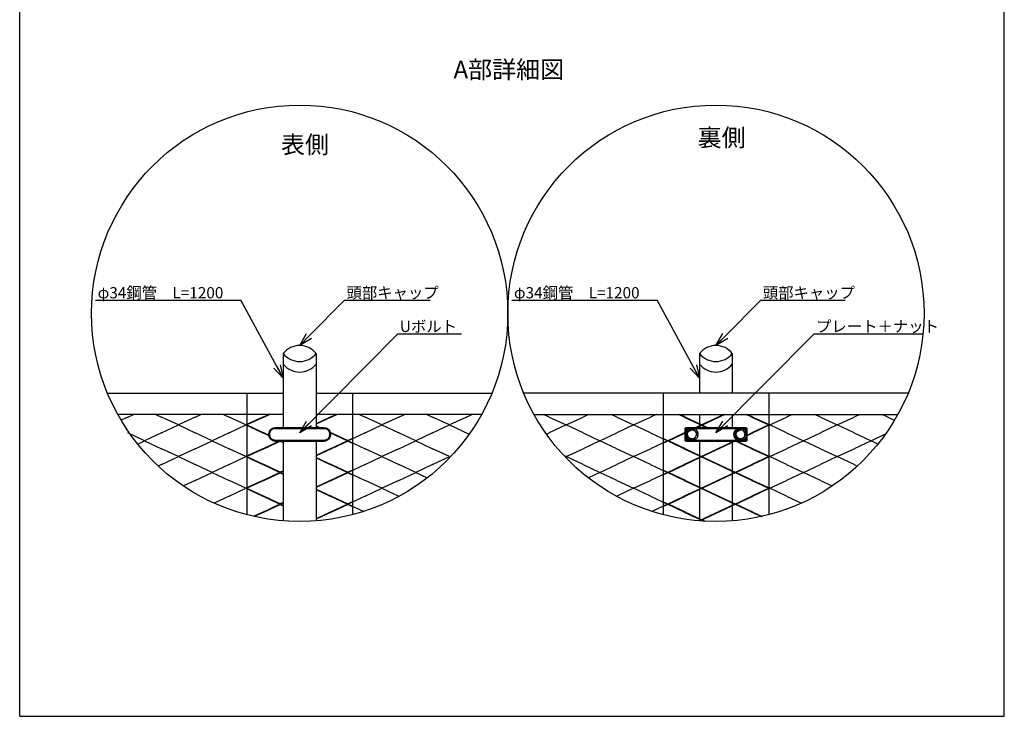
# Model space of a CAD drawing. Extents: x -16924 to -5980, y -40834 to -17274.
# Drawn here: x -10355 to -6155, y -23214 to -20244 of the extents above; entities that cross this region are included whole.
import ezdxf
from ezdxf.enums import TextEntityAlignment as Align

# ---------------------------------------------------------------- set-up
doc = ezdxf.new("R2010")
doc.units = 0
doc.header["$LTSCALE"] = 3.75
doc.header["$MEASUREMENT"] = 0
doc.linetypes.add('DASHED', pattern=[0.2067, 0.1654, -0.0413])
doc.layers.add('1', color=7, linetype='Continuous')
doc.layers.add('D-STR-HTXT', color=7, linetype='Continuous')
doc.layers.add('Hidden', color=2, linetype='DASHED', lineweight=35)
doc.layers.add('Visible', color=7, linetype='Continuous', lineweight=50)
doc.styles.get("Standard").update_dxf_attribs({"font": 'romans.shx', "bigfont": 'bigfont.shx'})
doc.styles.add('TYTLE 120', font='romans.shx', dxfattribs={"height": 120, "bigfont": 'bigfont.shx'})

# ---------------------------------------------------------------- blocks, each defined once
blk = doc.blocks.new('_Open30')
at = {"color": 0, "linetype": 'ByBlock', "lineweight": -2}
for p, q in [((-1, 0.268), (0, 0)), ((0, 0), (-1, -0.268)), ((0, 0), (-1, 0))]:
    blk.add_line(p, q, dxfattribs=at)

msp = doc.modelspace()

# ---------------------------------------------------------------- linework, layer by layer
for p, q in [((-10355.21, -23214.16), (-10355.21, -17274.16)), ((-6155.21, -23214.16), (-6155.21, -17274.16)), ((-9230.62, -21667.68), (-9230.62, -21985.18)), ((-9091.12, -21667.68), (-9091.12, -21985.18)), ((-7455.06, -21667.68), (-7455.06, -21837.11)), ((-7315.56, -21667.68), (-7315.56, -21837.11)), ((-7455.06, -21927.11), (-7455.06, -21985.18)), ((-7315.56, -21927.11), (-7315.56, -21985.18)), ((-9230.62, -22039.18), (-9230.62, -22381.08)), ((-9091.12, -22039.18), (-9091.12, -22381.08)), ((-7455.06, -22039.18), (-7455.06, -22381.08)), ((-7315.56, -22039.18), (-7315.56, -22381.08)), ((-10355.21, -23214.16), (-6155.21, -23214.16))]:
    msp.add_line(p, q)
for centre in [(-9160.87, -21496.05), (-7385.31, -21496.05)]:
    msp.add_circle(centre, 887.78)
for centre, radius, start, end in [((-9160.87, -21720.55), 87.53, 37.16534, 142.83466), ((-9160.87, -21612.5), 88.93, 218.3433, 321.6567), ((-7385.31, -21720.55), 87.53, 37.16534, 142.83466), ((-7385.31, -21612.5), 88.93, 218.3433, 321.6567), ((-9160.87, -21657.5), 88.93, 218.3433, 321.6567), ((-7385.31, -21657.5), 88.93, 218.3433, 321.6567)]:
    msp.add_arc(centre, radius, start, end)
at = {"layer": '1', "color": 7}
for p, q in [((-9980.52, -21837.11), (-9230.62, -21837.11)), ((-9091.12, -21837.11), (-8935.87, -21837.11)), ((-8935.87, -21837.11), (-8935.87, -22354.84)), ((-7455.06, -21837.11), (-7610.31, -21837.11)), ((-7610.31, -21837.11), (-7610.31, -22354.84)), ((-6565.66, -21837.11), (-7315.56, -21837.11)), ((-9230.62, -21927.11), (-9936.97, -21927.11)), ((-9894.37, -21938.36), (-9922.8, -21951.68)), ((-9894.37, -21938.36), (-9870.37, -21927.11)), ((-9774.37, -21927.11), (-9750.37, -21938.36)), ((-9678.37, -21972.11), (-9750.37, -21938.36)), ((-9606.37, -21938.36), (-9678.37, -21972.11)), ((-9606.37, -21938.36), (-9582.37, -21927.11)), ((-9486.37, -21927.11), (-9462.37, -21938.36)), ((-9390.37, -21972.11), (-9462.37, -21938.36)), ((-9318.37, -21938.36), (-9390.37, -21972.11)), ((-9318.37, -21938.36), (-9294.37, -21927.11)), ((-8935.87, -21927.11), (-9091.12, -21927.11)), ((-9030.37, -21938.36), (-9091.12, -21966.83)), ((-9030.37, -21938.36), (-9006.37, -21927.11)), ((-7610.31, -21927.11), (-7455.06, -21927.11)), ((-7515.81, -21938.36), (-7539.81, -21927.11)), ((-7515.81, -21938.36), (-7415.91, -21985.18)), ((-7347.81, -21927.11), (-7471.71, -21985.18)), ((-7315.56, -21927.11), (-6609.21, -21927.11)), ((-7227.81, -21938.36), (-7251.81, -21927.11)), ((-7227.81, -21938.36), (-7155.81, -21972.11)), ((-7155.81, -21972.11), (-7083.81, -21938.36)), ((-7059.81, -21927.11), (-7083.81, -21938.36)), ((-6939.81, -21938.36), (-6963.81, -21927.11)), ((-6939.81, -21938.36), (-6867.81, -21972.11)), ((-6867.81, -21972.11), (-6795.81, -21938.36)), ((-6771.81, -21927.11), (-6795.81, -21938.36)), ((-6651.81, -21938.36), (-6675.81, -21927.11)), ((-6651.81, -21938.36), (-6623.38, -21951.68)), ((-9822.37, -22039.61), (-9894.37, -22005.86)), ((-9750.37, -22005.86), (-9822.37, -22039.61)), ((-9750.37, -22005.86), (-9678.37, -21972.11)), ((-9678.37, -21972.11), (-9606.37, -22005.86)), ((-9534.37, -22039.61), (-9606.37, -22005.86)), ((-9462.37, -22005.86), (-9534.37, -22039.61)), ((-9462.37, -22005.86), (-9390.37, -21972.11)), ((-9390.37, -21972.11), (-9318.37, -22005.86)), ((-9290.52, -22018.91), (-9318.37, -22005.86)), ((-9091.12, -21977.38), (-9074.47, -21985.18)), ((-9031.22, -22005.46), (-9030.37, -22005.86)), ((-8958.37, -22039.61), (-9030.37, -22005.86)), ((-7587.81, -22039.61), (-7515.81, -22005.86)), ((-7254.81, -22018.51), (-7227.81, -22005.86)), ((-7155.81, -21972.11), (-7227.81, -22005.86)), ((-7083.81, -22005.86), (-7155.81, -21972.11)), ((-7083.81, -22005.86), (-7011.81, -22039.61)), ((-7011.81, -22039.61), (-6939.81, -22005.86)), ((-6867.81, -21972.11), (-6939.81, -22005.86)), ((-6795.81, -22005.86), (-6867.81, -21972.11)), ((-6795.81, -22005.86), (-6723.81, -22039.61)), ((-9851.86, -22053.43), (-9822.37, -22039.61)), ((-9822.37, -22039.61), (-9750.37, -22073.36)), ((-9606.37, -22073.36), (-9534.37, -22039.61)), ((-9534.37, -22039.61), (-9462.37, -22073.36)), ((-9318.37, -22073.36), (-9246.37, -22039.61)), ((-9246.37, -22039.61), (-9247.27, -22039.18)), ((-9245.47, -22039.18), (-9246.37, -22039.61)), ((-9246.37, -22039.61), (-9230.62, -22046.99)), ((-9030.37, -22073.36), (-8958.37, -22039.61)), ((-8935.87, -22029.06), (-8958.37, -22039.61)), ((-8958.37, -22039.61), (-8935.87, -22050.15)), ((-7610.31, -22029.06), (-7587.81, -22039.61)), ((-7587.81, -22039.61), (-7610.31, -22050.15)), ((-7515.81, -22073.36), (-7587.81, -22039.61)), ((-7299.81, -22039.61), (-7455.06, -22112.38)), ((-7300.71, -22039.18), (-7299.81, -22039.61)), ((-7299.81, -22039.61), (-7298.91, -22039.18)), ((-7227.81, -22073.36), (-7299.81, -22039.61)), ((-7011.81, -22039.61), (-7083.81, -22073.36)), ((-6939.81, -22073.36), (-7011.81, -22039.61)), ((-6723.81, -22039.61), (-6795.81, -22073.36)), ((-6723.81, -22039.61), (-6661.83, -22010.55)), ((-6694.32, -22053.43), (-6723.81, -22039.61)), ((-9678.37, -22107.11), (-9750.37, -22073.36)), ((-9606.37, -22073.36), (-9678.37, -22107.11)), ((-9390.37, -22107.11), (-9462.37, -22073.36)), ((-9318.37, -22073.36), (-9390.37, -22107.11)), ((-9030.37, -22073.36), (-9091.12, -22101.83)), ((-7515.81, -22073.36), (-7455.06, -22101.83)), ((-7227.81, -22073.36), (-7155.81, -22107.11)), ((-7155.81, -22107.11), (-7083.81, -22073.36)), ((-6939.81, -22073.36), (-6867.81, -22107.11)), ((-6867.81, -22107.11), (-6795.81, -22073.36)), ((-9750.37, -22140.86), (-9678.37, -22107.11)), ((-9678.37, -22107.11), (-9606.37, -22140.86)), ((-9462.37, -22140.86), (-9390.37, -22107.11)), ((-9390.37, -22107.11), (-9318.37, -22140.86)), ((-9091.12, -22112.38), (-9030.37, -22140.86)), ((-7455.06, -22112.38), (-7515.81, -22140.86)), ((-7455.06, -22101.83), (-7299.81, -22174.61)), ((-7155.81, -22107.11), (-7227.81, -22140.86)), ((-7083.81, -22140.86), (-7155.81, -22107.11)), ((-6867.81, -22107.11), (-6939.81, -22140.86)), ((-6795.81, -22140.86), (-6867.81, -22107.11)), ((-9750.37, -22140.86), (-9764.18, -22147.33)), ((-9534.37, -22174.61), (-9606.37, -22140.86)), ((-9606.37, -22208.36), (-9534.37, -22174.61)), ((-9462.37, -22140.86), (-9534.37, -22174.61)), ((-9534.37, -22174.61), (-9462.37, -22208.36)), ((-9246.37, -22174.61), (-9318.37, -22140.86)), ((-9318.37, -22208.36), (-9246.37, -22174.61)), ((-9230.62, -22167.22), (-9246.37, -22174.61)), ((-9246.37, -22174.61), (-9230.62, -22181.99)), ((-8958.37, -22174.61), (-9030.37, -22140.86)), ((-9030.37, -22208.36), (-8958.37, -22174.61)), ((-8935.87, -22164.06), (-8958.37, -22174.61)), ((-8958.37, -22174.61), (-8935.87, -22185.15)), ((-7610.31, -22164.06), (-7587.81, -22174.61)), ((-7587.81, -22174.61), (-7610.31, -22185.15)), ((-7587.81, -22174.61), (-7515.81, -22140.86)), ((-7515.81, -22208.36), (-7587.81, -22174.61)), ((-7299.81, -22174.61), (-7455.06, -22247.38)), ((-7299.81, -22174.61), (-7227.81, -22140.86)), ((-7227.81, -22208.36), (-7299.81, -22174.61)), ((-7083.81, -22140.86), (-7011.81, -22174.61)), ((-7011.81, -22174.61), (-7083.81, -22208.36)), ((-7011.81, -22174.61), (-6939.81, -22140.86)), ((-6939.81, -22208.36), (-7011.81, -22174.61)), ((-6795.81, -22140.86), (-6782.01, -22147.33)), ((-9606.37, -22208.36), (-9657.15, -22232.16)), ((-9390.37, -22242.11), (-9462.37, -22208.36)), ((-9318.37, -22208.36), (-9390.37, -22242.11)), ((-9030.37, -22208.36), (-9091.12, -22236.83)), ((-7515.81, -22208.36), (-7455.06, -22236.83)), ((-7227.81, -22208.36), (-7155.81, -22242.11)), ((-7155.81, -22242.11), (-7083.81, -22208.36)), ((-6939.81, -22208.36), (-6889.04, -22232.16)), ((-9462.37, -22275.86), (-9390.37, -22242.11)), ((-9390.37, -22242.11), (-9318.37, -22275.86)), ((-9091.12, -22247.38), (-9030.37, -22275.86)), ((-7455.06, -22247.38), (-7515.81, -22275.86)), ((-7455.06, -22236.83), (-7299.81, -22309.61)), ((-7155.81, -22242.11), (-7227.81, -22275.86)), ((-7083.81, -22275.86), (-7155.81, -22242.11)), ((-9462.37, -22275.86), (-9525.54, -22305.47)), ((-9246.37, -22309.61), (-9318.37, -22275.86)), ((-8958.37, -22309.61), (-9030.37, -22275.86)), ((-8935.87, -22299.06), (-8958.37, -22309.61)), ((-7610.31, -22299.06), (-7587.81, -22309.61)), ((-7587.81, -22309.61), (-7515.81, -22275.86)), ((-7299.81, -22309.61), (-7227.81, -22275.86)), ((-7083.81, -22275.86), (-7020.64, -22305.47)), ((-9318.37, -22343.36), (-9357.61, -22361.75)), ((-9318.37, -22343.36), (-9246.37, -22309.61)), ((-9230.62, -22302.22), (-9246.37, -22309.61)), ((-9246.37, -22309.61), (-9230.62, -22316.99)), ((-9030.37, -22343.36), (-9091.12, -22371.83)), ((-9030.37, -22343.36), (-8958.37, -22309.61)), ((-8958.37, -22309.61), (-8935.87, -22320.15)), ((-7587.81, -22309.61), (-7610.31, -22320.15)), ((-7515.81, -22343.36), (-7587.81, -22309.61)), ((-7515.81, -22343.36), (-7432.12, -22382.59)), ((-7299.81, -22309.61), (-7452.69, -22381.26)), ((-7227.81, -22343.36), (-7299.81, -22309.61)), ((-7227.81, -22343.36), (-7188.57, -22361.75))]:
    msp.add_line(p, q, dxfattribs=at)
at = {"layer": '1', "color": 1}
for p, q in [((-9385.87, -21837.11), (-9230.62, -21837.11)), ((-9385.87, -21837.11), (-9385.87, -22354.84)), ((-9091.12, -21837.11), (-8341.22, -21837.11)), ((-7455.06, -21837.11), (-8204.97, -21837.11)), ((-7160.31, -21837.11), (-7455.06, -21837.11)), ((-7160.31, -21837.11), (-7160.31, -22354.84)), ((-9230.62, -21927.11), (-9385.87, -21927.11)), ((-9313.87, -21938.36), (-9385.87, -21972.11)), ((-9313.87, -21938.36), (-9289.87, -21927.11)), ((-8384.77, -21927.11), (-9091.12, -21927.11)), ((-9025.87, -21938.36), (-9091.12, -21968.94)), ((-9025.87, -21938.36), (-9001.87, -21927.11)), ((-8905.87, -21927.11), (-8881.87, -21938.36)), ((-8809.87, -21972.11), (-8881.87, -21938.36)), ((-8737.87, -21938.36), (-8809.87, -21972.11)), ((-8737.87, -21938.36), (-8713.87, -21927.11)), ((-8617.87, -21927.11), (-8593.87, -21938.36)), ((-8521.87, -21972.11), (-8593.87, -21938.36)), ((-8449.87, -21938.36), (-8521.87, -21972.11)), ((-8449.87, -21938.36), (-8425.87, -21927.11)), ((-8161.42, -21927.11), (-7455.06, -21927.11)), ((-8096.31, -21938.36), (-8120.31, -21927.11)), ((-8096.31, -21938.36), (-8024.31, -21972.11)), ((-8024.31, -21972.11), (-7952.31, -21938.36)), ((-7928.31, -21927.11), (-7952.31, -21938.36)), ((-7808.31, -21938.36), (-7832.31, -21927.11)), ((-7808.31, -21938.36), (-7736.31, -21972.11)), ((-7736.31, -21972.11), (-7664.31, -21938.36)), ((-7640.31, -21927.11), (-7664.31, -21938.36)), ((-7520.31, -21938.36), (-7544.31, -21927.11)), ((-7520.31, -21938.36), (-7420.41, -21985.18)), ((-7352.31, -21927.11), (-7476.21, -21985.18)), ((-7455.06, -21927.11), (-7160.31, -21927.11)), ((-7232.31, -21938.36), (-7256.31, -21927.11)), ((-7232.31, -21938.36), (-7160.31, -21972.11)), ((-9385.87, -21972.11), (-9313.87, -22005.86)), ((-9291.01, -22016.57), (-9313.87, -22005.86)), ((-9091.12, -21975.27), (-9069.97, -21985.18)), ((-9031.98, -22002.99), (-9025.87, -22005.86)), ((-8953.87, -22039.61), (-9025.87, -22005.86)), ((-8881.87, -22005.86), (-8953.87, -22039.61)), ((-8881.87, -22005.86), (-8809.87, -21972.11)), ((-8809.87, -21972.11), (-8737.87, -22005.86)), ((-8665.87, -22039.61), (-8737.87, -22005.86)), ((-8593.87, -22005.86), (-8665.87, -22039.61)), ((-8593.87, -22005.86), (-8521.87, -21972.11)), ((-8521.87, -21972.11), (-8438, -22011.42)), ((-8108.18, -22011.42), (-8096.31, -22005.86)), ((-8024.31, -21972.11), (-8096.31, -22005.86)), ((-7952.31, -22005.86), (-8024.31, -21972.11)), ((-7952.31, -22005.86), (-7880.31, -22039.61)), ((-7880.31, -22039.61), (-7808.31, -22005.86)), ((-7736.31, -21972.11), (-7808.31, -22005.86)), ((-7664.31, -22005.86), (-7736.31, -21972.11)), ((-7664.31, -22005.86), (-7592.31, -22039.61)), ((-7592.31, -22039.61), (-7520.31, -22005.86)), ((-7515.81, -22003.75), (-7520.31, -22005.86)), ((-7254.81, -22016.4), (-7232.31, -22005.86)), ((-7160.31, -21972.11), (-7232.31, -22005.86)), ((-9313.87, -22073.36), (-9241.87, -22039.61)), ((-9241.87, -22039.61), (-9242.77, -22039.18)), ((-9240.97, -22039.18), (-9241.87, -22039.61)), ((-9241.87, -22039.61), (-9230.62, -22044.88)), ((-9025.87, -22073.36), (-8953.87, -22039.61)), ((-8953.87, -22039.61), (-8881.87, -22073.36)), ((-8737.87, -22073.36), (-8665.87, -22039.61)), ((-8665.87, -22039.61), (-8593.87, -22073.36)), ((-7880.31, -22039.61), (-7952.31, -22073.36)), ((-7808.31, -22073.36), (-7880.31, -22039.61)), ((-7592.31, -22039.61), (-7664.31, -22073.36)), ((-7520.31, -22073.36), (-7592.31, -22039.61)), ((-7304.31, -22039.61), (-7455.06, -22110.27)), ((-7305.21, -22039.18), (-7304.31, -22039.61)), ((-7304.31, -22039.61), (-7303.41, -22039.18)), ((-7232.31, -22073.36), (-7304.31, -22039.61)), ((-9313.87, -22073.36), (-9385.87, -22107.11)), ((-9025.87, -22073.36), (-9091.12, -22103.94)), ((-8809.87, -22107.11), (-8881.87, -22073.36)), ((-8737.87, -22073.36), (-8809.87, -22107.11)), ((-8521.87, -22107.11), (-8593.87, -22073.36)), ((-8024.31, -22107.11), (-7952.31, -22073.36)), ((-7808.31, -22073.36), (-7736.31, -22107.11)), ((-7736.31, -22107.11), (-7664.31, -22073.36)), ((-7520.31, -22073.36), (-7455.06, -22103.94)), ((-7232.31, -22073.36), (-7160.31, -22107.11)), ((-9385.87, -22107.11), (-9313.87, -22140.86)), ((-9091.12, -22110.27), (-9025.87, -22140.86)), ((-8881.87, -22140.86), (-8809.87, -22107.11)), ((-8809.87, -22107.11), (-8737.87, -22140.86)), ((-8593.87, -22140.86), (-8521.87, -22107.11)), ((-8033.3, -22102.89), (-8024.31, -22107.11)), ((-8024.31, -22107.11), (-8027.78, -22108.73)), ((-7952.31, -22140.86), (-8024.31, -22107.11)), ((-7736.31, -22107.11), (-7808.31, -22140.86)), ((-7664.31, -22140.86), (-7736.31, -22107.11)), ((-7455.06, -22110.27), (-7520.31, -22140.86)), ((-7455.06, -22103.94), (-7304.31, -22174.61)), ((-7160.31, -22107.11), (-7232.31, -22140.86)), ((-9241.87, -22174.61), (-9313.87, -22140.86)), ((-9313.87, -22208.36), (-9241.87, -22174.61)), ((-9230.62, -22169.33), (-9241.87, -22174.61)), ((-9241.87, -22174.61), (-9230.62, -22179.88)), ((-8953.87, -22174.61), (-9025.87, -22140.86)), ((-9025.87, -22208.36), (-8953.87, -22174.61)), ((-8881.87, -22140.86), (-8953.87, -22174.61)), ((-8953.87, -22174.61), (-8881.87, -22208.36)), ((-8665.87, -22174.61), (-8737.87, -22140.86)), ((-8737.87, -22208.36), (-8665.87, -22174.61)), ((-8593.87, -22140.86), (-8665.87, -22174.61)), ((-8665.87, -22174.61), (-8616.83, -22197.59)), ((-7952.31, -22140.86), (-7880.31, -22174.61)), ((-7880.31, -22174.61), (-7929.36, -22197.59)), ((-7880.31, -22174.61), (-7808.31, -22140.86)), ((-7808.31, -22208.36), (-7880.31, -22174.61)), ((-7664.31, -22140.86), (-7592.31, -22174.61)), ((-7592.31, -22174.61), (-7664.31, -22208.36)), ((-7592.31, -22174.61), (-7520.31, -22140.86)), ((-7520.31, -22208.36), (-7592.31, -22174.61)), ((-7304.31, -22174.61), (-7455.06, -22245.27)), ((-7304.31, -22174.61), (-7232.31, -22140.86)), ((-7232.31, -22208.36), (-7304.31, -22174.61)), ((-9313.87, -22208.36), (-9385.87, -22242.11)), ((-9025.87, -22208.36), (-9091.12, -22238.94)), ((-8809.87, -22242.11), (-8881.87, -22208.36)), ((-8737.87, -22208.36), (-8809.87, -22242.11)), ((-7808.31, -22208.36), (-7736.31, -22242.11)), ((-7736.31, -22242.11), (-7664.31, -22208.36)), ((-7520.31, -22208.36), (-7455.06, -22238.94)), ((-7232.31, -22208.36), (-7160.31, -22242.11)), ((-9385.87, -22242.11), (-9313.87, -22275.86)), ((-9091.12, -22245.27), (-9025.87, -22275.86)), ((-8881.87, -22275.86), (-8809.87, -22242.11)), ((-8809.87, -22242.11), (-8737.87, -22275.86)), ((-7736.31, -22242.11), (-7808.31, -22275.86)), ((-7664.31, -22275.86), (-7736.31, -22242.11)), ((-7455.06, -22245.27), (-7520.31, -22275.86)), ((-7455.06, -22238.94), (-7304.31, -22309.61)), ((-7160.31, -22242.11), (-7232.31, -22275.86)), ((-9241.87, -22309.61), (-9313.87, -22275.86)), ((-8953.87, -22309.61), (-9025.87, -22275.86)), ((-8881.87, -22275.86), (-8953.87, -22309.61)), ((-7809.02, -22276.19), (-7808.31, -22275.86)), ((-7664.31, -22275.86), (-7592.31, -22309.61)), ((-7592.31, -22309.61), (-7520.31, -22275.86)), ((-7304.31, -22309.61), (-7232.31, -22275.86)), ((-9313.87, -22343.36), (-9354.57, -22362.43)), ((-9313.87, -22343.36), (-9241.87, -22309.61)), ((-9230.62, -22304.33), (-9241.87, -22309.61)), ((-9241.87, -22309.61), (-9230.62, -22314.88)), ((-9025.87, -22343.36), (-9091.12, -22373.94)), ((-9025.87, -22343.36), (-8953.87, -22309.61)), ((-8953.87, -22309.61), (-8887.54, -22340.7)), ((-7592.31, -22309.61), (-7658.65, -22340.7)), ((-7520.31, -22343.36), (-7592.31, -22309.61)), ((-7520.31, -22343.36), (-7437.22, -22382.3)), ((-7304.31, -22309.61), (-7456.54, -22380.96)), ((-7232.31, -22343.36), (-7304.31, -22309.61)), ((-7232.31, -22343.36), (-7191.61, -22362.43))]:
    msp.add_line(p, q, dxfattribs=at)
at = {"layer": 'D-STR-HTXT', "color": 7}
for p, q in [((-10031.33, -21440.43), (-9411.37, -21440.43)), ((-8969.6, -21440.43), (-8604.6, -21440.43)), ((-8255.77, -21440.43), (-7635.81, -21440.43)), ((-7194.04, -21440.43), (-6834.7, -21440.43)), ((-8742.15, -21584.09), (-8471.04, -21584.09)), ((-6966.6, -21584.09), (-6501.91, -21584.09))]:
    msp.add_line(p, q, dxfattribs=at)
at = {"layer": 'D-STR-HTXT'}
for points in [[(-9230.62, -21772.68), (-9411.37, -21440.43), (-9411.37, -21440.43)], [(-9121.23, -21593.11), (-8969.6, -21440.43), (-8969.6, -21440.43)], [(-7455.06, -21772.68), (-7635.81, -21440.43), (-7635.81, -21440.43)], [(-7345.68, -21593.11), (-7194.04, -21440.43), (-7194.04, -21440.43)], [(-9160.87, -22005.7), (-8742.15, -21584.09), (-8742.15, -21584.09)], [(-7385.31, -22005.7), (-6966.6, -21584.09), (-6966.6, -21584.09)]]:
    msp.add_lwpolyline(points, dxfattribs=at)
at = {"layer": 'Hidden', "color": 5}
for centre, radius, start, end in [((-7488.81, -22012.18), 27, 270, 90), ((-7488.81, -22012.18), 20.25, 270, 90), ((-7281.81, -22012.18), 27, 90, 270), ((-7281.81, -22012.18), 27, 270, 90), ((-7281.81, -22012.18), 20.25, 270, 90)]:
    msp.add_arc(centre, radius, start, end, dxfattribs=at)
at = {"layer": 'Visible', "color": 5}
for p, q in [((-9264.37, -21985.18), (-9057.37, -21985.18)), ((-7254.81, -21985.18), (-7515.81, -21985.18)), ((-7515.81, -21985.18), (-7515.81, -22012.18)), ((-7254.81, -21985.18), (-7254.81, -22012.18)), ((-9057.37, -22039.18), (-9264.37, -22039.18)), ((-7515.81, -22012.18), (-7515.81, -22039.18)), ((-7515.81, -22039.18), (-7254.81, -22039.18)), ((-7254.81, -22012.18), (-7254.81, -22039.18))]:
    msp.add_line(p, q, dxfattribs=at)
for centre, radius, start, end in [((-9264.37, -22012.18), 27, 90, 270), ((-9057.37, -22012.18), 27, 270, 90), ((-7488.81, -22012.18), 27, 90, 270), ((-7488.81, -22012.18), 20.25, 90, 270), ((-7281.81, -22012.18), 20.25, 90, 270)]:
    msp.add_arc(centre, radius, start, end, dxfattribs=at)

# ---------------------------------------------------------------- block references
at = {"layer": 'D-STR-HTXT', "xscale": 56.25000000000001, "yscale": 56.25000000000001, "zscale": 56.25000000000001}
for p, rotation in [((-9160.87, -21633.02), 225.1974102080675), ((-7385.31, -21633.02), 225.1974102080675), ((-9230.62, -21772.68), 298.5766824183594), ((-7455.06, -21772.68), 298.5766824183594), ((-9160.87, -22005.7), 225.1974102080675), ((-7385.31, -22005.7), 225.1974102080675)]:
    msp.add_blockref('_Open30', p, dxfattribs=dict(at, rotation=rotation))

# ---------------------------------------------------------------- texts
at = {"layer": '1', "color": 7}
for s, p in [('A部詳細図', (-8504.51, -20517.49)), ('裏側', (-7463.22, -20807.79)), ('表側', (-9240.81, -20837.35))]:
    msp.add_text(s, height=75, dxfattribs=at).set_placement(p, align=Align.BOTTOM_LEFT)
at = {"layer": 'D-STR-HTXT', "style": 'TYTLE 120'}
for s, p in [('φ34鋼管\u3000L=1200', (-10022.61, -21432.2)), ('頭部キャップ', (-8960.89, -21432.2)), ('φ34鋼管\u3000L=1200', (-8247.06, -21432.2)), ('頭部キャップ', (-7185.33, -21432.2)), ('Uボルト', (-8733.44, -21575.85)), ('プレート＋ナット', (-6957.88, -21575.85))]:
    msp.add_text(s, height=48, dxfattribs=at).set_placement(p)

doc.saveas('drawing.dxf')
